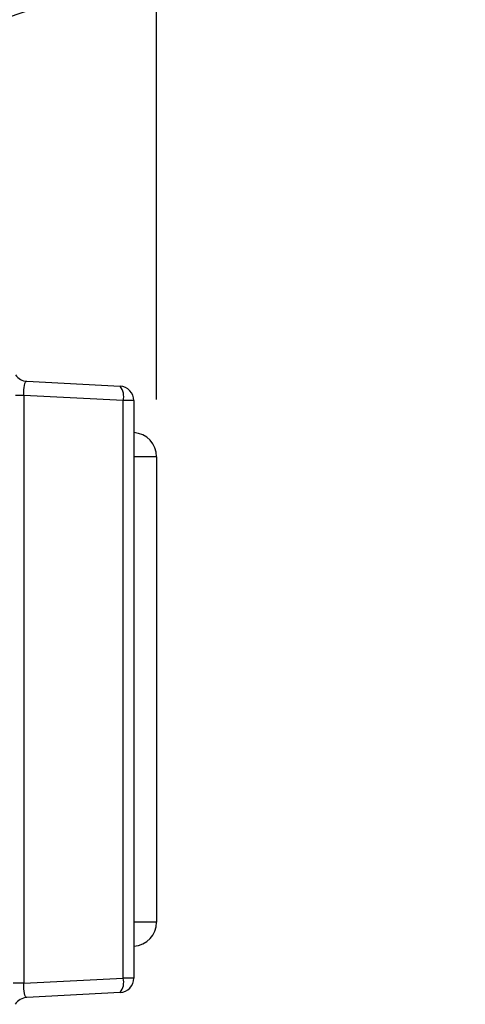
# Model space of a CAD drawing. Units: inches. Extents: x 0.4 to 8.1, y 0.3 to 10.7.
# Drawn here: x 5.5 to 5.8, y 3.1 to 3.8 of the extents above; entities that cross this region are included whole.
import ezdxf

# ---------------------------------------------------------------- set-up
doc = ezdxf.new("R2010")
doc.units = ezdxf.units.IN
doc.header["$MEASUREMENT"] = 0
doc.layers.add('SLD-0', color=7, linetype='Continuous')
doc.styles.add('SLDTEXTSTYLE0', font='ARIAL.TTF', dxfattribs={"width": 0.948})
doc.dimstyles.new('SLDDIMSTYLE1', dxfattribs={"dimtxt": 0.080892, "dimasz": 0.101115, "dimexe": 0, "dimexo": 0.0625, "dimgap": 0.020223, "dimtad": 0, "dimtih": 1, "dimtoh": 1, "dimlfac": 3, "dimrnd": 1e-09, "dimzin": 12, "dimdsep": 46, "dimtxsty": 'SLDTEXTSTYLE0', "dimsah": 1, "dimcen": 0.09, "dimadec": 0, "dimazin": 3, "dimtfac": 1, "dimtmove": 0, "dimatfit": 0, "dimfxl": 0, "dimfrac": 2, "dimtolj": 1, "dimtzin": 12, "dimarcsym": 0})
doc.dimstyles.new('SLDDIMSTYLE2', dxfattribs={"dimtxt": 0.080892, "dimasz": 0.101115, "dimexe": 0, "dimexo": 0.0625, "dimgap": 0.020223, "dimtad": 0, "dimtih": 1, "dimtoh": 1, "dimlfac": 3, "dimrnd": 1e-09, "dimzin": 12, "dimdsep": 46, "dimtxsty": 'SLDTEXTSTYLE0', "dimblk1": 'NONE', "dimsah": 1, "dimcen": 0, "dimadec": 0, "dimazin": 3, "dimtfac": 1, "dimtmove": 0, "dimatfit": 3, "dimldrblk": 'NONE', "dimfxl": 0, "dimfrac": 2, "dimtolj": 1, "dimtzin": 12, "dimarcsym": 0})

# ---------------------------------------------------------------- blocks, each defined once
blk = doc.blocks.new('_D_3')
at = {"layer": 'SLD-0'}
for p, q in [((5.16785, 3.71525), (5.64723, 3.87773)), ((5.64723, 3.87773), (6.20973, 3.87773)), ((5.15233, 3.70999), (5.16785, 3.71525))]:
    blk.add_line(p, q, dxfattribs=at)
blk.add_solid([(5.16785, 3.71525), (5.26861, 3.73297), (5.25862, 3.76244)], dxfattribs=at)
at = {"layer": 'SLD-0', "char_height": 0.083333, "attachment_point": 1, "style": 'SLDTEXTSTYLE0'}
for s, insert in [('8-32 x .75', (5.71282, 4.10938)), ('(TYP. x 4)', (5.70973, 3.98515))]:
    blk.add_mtext(s, dxfattribs=dict(at, insert=insert))
blk = doc.blocks.new('_None')
blk = doc.blocks.new('_D_4')
at = {"layer": 'SLD-0'}
for p, q in [((5.19279, 4.39666), (5.16501, 4.39666)), ((5.16501, 4.39666), (5.16501, 4.27243)), ((5.40884, 4.39666), (5.43662, 4.39666)), ((5.43662, 4.39666), (5.43662, 4.27243)), ((5.02467, 3.82633), (5.02467, 4.29328)), ((5.57695, 3.5554), (5.57695, 4.29328)), ((5.16501, 4.27243), (5.19279, 4.27243)), ((5.43662, 4.27243), (5.40884, 4.27243)), ((5.02467, 4.25391), (4.83022, 4.25391)), ((5.57695, 4.25391), (5.77141, 4.25391))]:
    blk.add_line(p, q, dxfattribs=at)
for points in [[(5.02467, 4.25391), (4.92356, 4.26947), (4.92356, 4.23835)], [(5.57695, 4.25391), (5.67807, 4.23835), (5.67807, 4.26947)]]:
    blk.add_solid(points, dxfattribs=at)
at = {"layer": 'SLD-0', "char_height": 0.083333, "attachment_point": 1, "style": 'SLDTEXTSTYLE0'}
for s, insert in [('1.66', (5.19279, 4.5226)), ('42.1', (5.19279, 4.37985))]:
    blk.add_mtext(s, dxfattribs=dict(at, insert=insert))

msp = doc.modelspace()

# ---------------------------------------------------------------- linework, layer by layer
at = {"color": 7, "linetype": 'Continuous', "lineweight": 25}
for p, q in [((5.48748, 3.56806), (5.55186, 3.56468)), ((5.48542, 3.55829), (5.48542, 3.15278)), ((5.55393, 3.5547), (5.48542, 3.55829)), ((5.55393, 3.15637), (5.55393, 3.5547)), ((5.56134, 3.5547), (5.55393, 3.5547)), ((5.56134, 3.5547), (5.56134, 3.15637)), ((5.57695, 3.51603), (5.57695, 3.19504)), ((5.48542, 3.15278), (5.478, 3.15278)), ((5.48542, 3.15278), (5.55393, 3.15637)), ((5.56134, 3.15637), (5.55393, 3.15637)), ((5.55186, 3.14639), (5.48748, 3.14301))]:
    msp.add_line(p, q, dxfattribs=at)
at = {"color": 8, "linetype": 'Continuous', "lineweight": 25}
for p, q in [((5.48542, 3.55829), (5.4796, 3.55829)), ((5.57695, 3.51603), (5.56134, 3.51603)), ((5.57695, 3.19504), (5.56134, 3.19504))]:
    msp.add_line(p, q, dxfattribs=at)
at = {"color": 7, "linetype": 'Continuous', "lineweight": 25, "flags": 128}
for points in [[(5.48542, 3.55829), (5.48537, 3.56023), (5.48542, 3.56208), (5.48558, 3.56378), (5.48582, 3.56526), (5.48614, 3.56647), (5.48654, 3.56736), (5.48699, 3.5679), (5.48748, 3.56806)], [(5.48748, 3.14301), (5.48699, 3.14318), (5.48654, 3.14371), (5.48614, 3.1446), (5.48582, 3.14581), (5.48558, 3.14729), (5.48542, 3.14899), (5.48537, 3.15085), (5.48542, 3.15278)]]:
    msp.add_lwpolyline(points, dxfattribs=at)
at = {"color": 7, "linetype": 'Continuous', "lineweight": 25}
for centre, radius, start, end in [((5.488, 3.57804), 0.01, 213.55771, 266.99962), ((5.54261, 3.55757), 0.01167, 345.7739, 37.59059), ((5.55134, 3.5547), 0.01, 359.99993, 87.00003), ((5.56029, 3.51603), 0.01667, 0.00002, 86.38842), ((5.56029, 3.19504), 0.01667, 273.61158, 359.99997), ((5.54261, 3.1535), 0.01167, 322.40929, 14.22622), ((5.55134, 3.15637), 0.01, 273.00003, 0.00001), ((5.488, 3.13303), 0.01, 92.99982, 148.20863)]:
    msp.add_arc(centre, radius, start, end, dxfattribs=at)

# ---------------------------------------------------------------- dimensions: what is measured, and where the dimension line sits
at = {"layer": 'SLD-0'}
dim = msp.add_linear_dim(base=(5.57695, 4.39666), p1=(5.02467, 3.78696), p2=(5.57695, 3.51603), dimstyle='SLDDIMSTYLE1', dxfattribs=at)
dim.commit()
dim.dimension.update_dxf_attribs({"geometry": '_D_4', "text_midpoint": (5.30081, 4.39666), "dimtype": 160})
dim = msp.add_diameter_dim_2p(p1=(5.15233, 3.70999), p2=(5.16785, 3.71525), text='8-32 x .75\\P(TYP. x 4)', dimstyle='SLDDIMSTYLE2', override={"dimpost": '<>'}, dxfattribs=at)
dim.commit()
dim.dimension.update_dxf_attribs({"geometry": '_D_3', "text_midpoint": (5.95973, 4.00195), "dimtype": 163})

doc.saveas('drawing.dxf')
